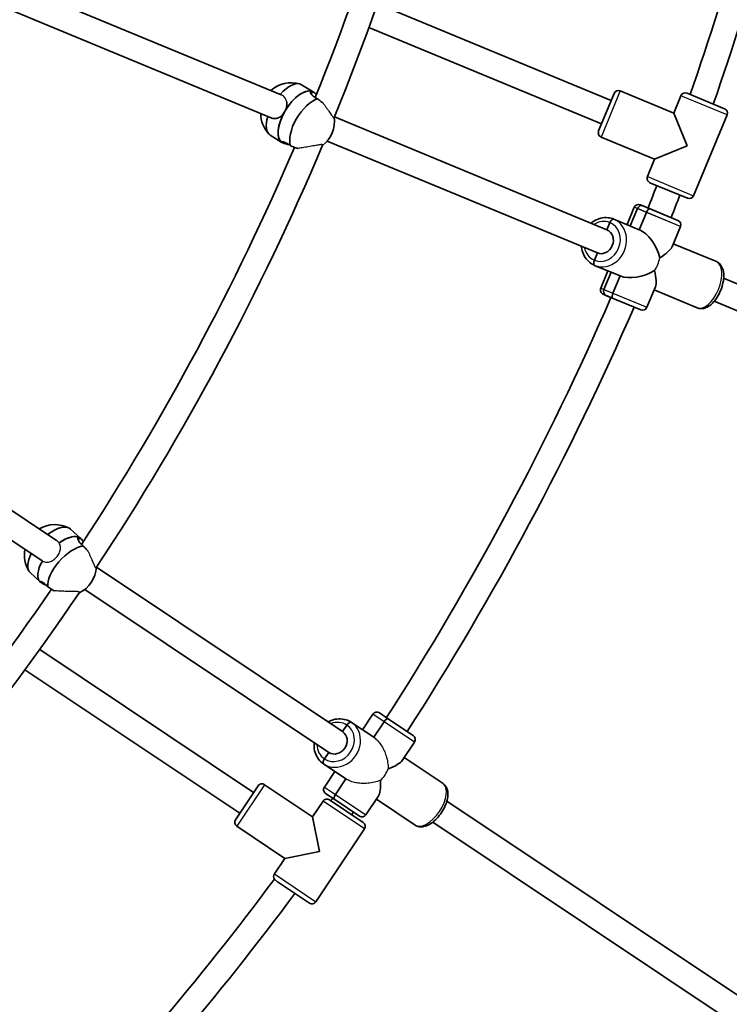
# Model space of a CAD drawing. Units: millimetres. Extents: x -12914 to 13211, y -7121 to 7331.
# Drawn here: x -4351 to -3897, y -1091 to -461 of the extents above; entities that cross this region are included whole.
import ezdxf

# ---------------------------------------------------------------- set-up
doc = ezdxf.new("R2010")
doc.units = ezdxf.units.MM
doc.layers.add('Widoczne (ISO)', color=7, linetype='Continuous', lineweight=35)
doc.layers.add('Widoczne wąskie (ISO)', color=7, linetype='Continuous', lineweight=25)

msp = doc.modelspace()

# ---------------------------------------------------------------- linework, layer by layer
at = {"layer": 'Widoczne (ISO)'}
for p, q in [((-4350.3, -440.45), (-4183.48, -509.54)), ((-3972.34, -513.2), (-4121.88, -451.26)), ((-4358.87, -454.21), (-4189.59, -524.33)), ((-3978.46, -527.99), (-4127.31, -466.33)), ((-4162.94, -507.65), (-4170.44, -503)), ((-4163.56, -507.34), (-4164.41, -508.83)), ((-4162.94, -507.65), (-4162.84, -507.72)), ((-3980.37, -532.6), (-3970.43, -508.58)), ((-3932.32, -521.12), (-3966.51, -506.96)), ((-3932.32, -521.12), (-3966.51, -506.96)), ((-3932.32, -521.12), (-3927.73, -510.03)), ((-3927.73, -510.03), (-3932.32, -521.12)), ((-3923.81, -508.41), (-3899.79, -518.36)), ((-3932.32, -521.12), (-3923.66, -542.02)), ((-3898.17, -522.28), (-3919.6, -574.02)), ((-3919.6, -574.02), (-3898.17, -522.28)), ((-4149.49, -523.62), (-3975.05, -595.88)), ((-4182.98, -539.94), (-4190.47, -535.29)), ((-4182.98, -539.94), (-4182.88, -540.01)), ((-4182.02, -539.66), (-4182.36, -540.26)), ((-4154.04, -539.06), (-3981.18, -610.66)), ((-3944.57, -550.68), (-3978.75, -536.52)), ((-3944.57, -550.68), (-3978.75, -536.52)), ((-3923.66, -542.02), (-3944.57, -550.68)), ((-3949.16, -561.77), (-3944.57, -550.68)), ((-3944.57, -550.68), (-3949.16, -561.77)), ((-3923.52, -575.64), (-3947.54, -565.69)), ((-3962.17, -592.56), (-3957.58, -581.47)), ((-3957.58, -581.47), (-3962.17, -592.56)), ((-3955.59, -582.29), (-3960.19, -593.38)), ((-3960.19, -593.38), (-3955.59, -582.29)), ((-3954.42, -595.77), (-3949.82, -584.68)), ((-3949.82, -584.68), (-3954.42, -595.77)), ((-3953.66, -579.85), (-3947.36, -582.45)), ((-3953.66, -579.85), (-3952.05, -580.51)), ((-3952.05, -580.51), (-3929.63, -589.8)), ((-3947.36, -582.45), (-3929.63, -589.8)), ((-3973.14, -591.26), (-3975.05, -595.88)), ((-3975.05, -595.88), (-3973.14, -591.26)), ((-3954.42, -595.77), (-3970.67, -589.03)), ((-3954.42, -595.77), (-3970.67, -589.03)), ((-3933.42, -606.78), (-3928.01, -593.71)), ((-3928.01, -593.71), (-3933.42, -606.78)), ((-3932.6, -604.8), (-3904.98, -616.24)), ((-3932.6, -604.8), (-3904.98, -616.24)), ((-3981.18, -610.66), (-3983.09, -615.28)), ((-3983.09, -615.28), (-3981.18, -610.66)), ((-3966.66, -625.33), (-3982.92, -618.6)), ((-3966.66, -625.33), (-3982.92, -618.6)), ((-3979.01, -633.21), (-3974.41, -622.12)), ((-3974.41, -622.12), (-3979.01, -633.21)), ((-3972.43, -622.94), (-3977.02, -634.03)), ((-3977.02, -634.03), (-3972.43, -622.94)), ((-3971.25, -636.42), (-3966.66, -625.33)), ((-3966.66, -625.33), (-3971.25, -636.42)), ((-3900.37, -626.81), (-3653.73, -728.97)), ((-3949.44, -645.45), (-3944.03, -632.39)), ((-3944.03, -632.39), (-3949.44, -645.45)), ((-3944.85, -634.37), (-3917.23, -645.81)), ((-3944.85, -634.37), (-3917.23, -645.81)), ((-3971.08, -639.73), (-3977.38, -637.13)), ((-3975.77, -637.79), (-3977.38, -637.13)), ((-3953.36, -647.08), (-3975.77, -637.79)), ((-3953.36, -647.08), (-3971.08, -639.73)), ((-3906.49, -641.6), (-3659.84, -743.76)), ((-4482.41, -690.94), (-4327.3, -794.59)), ((-4493.51, -702.77), (-4336.52, -807.67)), ((-4311.77, -793.41), (-4318.21, -787.39)), ((-4312.31, -792.98), (-4313.44, -794.27)), ((-4311.77, -793.41), (-4311.68, -793.49)), ((-4301.69, -811.7), (-4144.2, -916.93)), ((-4337.72, -821.17), (-4344.16, -815.15)), ((-4337.72, -821.17), (-4337.63, -821.25)), ((-4336.72, -821.08), (-4337.18, -821.6)), ((-4309.16, -825.95), (-4153.09, -930.23)), ((-4201.11, -955.9), (-4338.03, -864.41)), ((-4210, -969.2), (-4347.43, -877.38)), ((-4131.43, -915.84), (-4124.76, -905.87)), ((-4120.6, -905.04), (-4114.81, -908.9)), ((-4141.42, -912.77), (-4144.2, -916.93)), ((-4144.2, -916.93), (-4141.42, -912.77)), ((-4124.3, -920.6), (-4138.6, -911.05)), ((-4124.3, -920.6), (-4138.6, -911.05)), ((-4124.3, -920.6), (-4117.64, -910.62)), ((-4117.64, -910.62), (-4124.3, -920.6)), ((-4114.81, -908.9), (-4098.97, -919.49)), ((-4114.81, -908.9), (-4114.81, -908.91)), ((-4106, -935.41), (-4098.14, -923.65)), ((-4153.09, -930.23), (-4155.87, -934.39)), ((-4155.87, -934.39), (-4153.09, -930.23)), ((-4142.08, -947.21), (-4156.38, -937.66)), ((-4142.08, -947.21), (-4156.38, -937.66)), ((-4104.81, -933.63), (-4079.95, -950.24)), ((-4104.81, -933.63), (-4079.95, -950.24)), ((-4155.87, -952.43), (-4149.2, -942.45)), ((-4163.41, -971.47), (-4194.17, -950.92)), ((-4163.41, -971.47), (-4194.17, -950.92)), ((-4148.75, -957.19), (-4142.08, -947.21)), ((-4142.08, -947.21), (-4148.75, -957.19)), ((-4212.78, -973.36), (-4198.33, -951.74)), ((-4149.26, -960.46), (-4155.04, -956.59)), ((-4163.41, -971.47), (-4156.74, -961.49)), ((-4156.74, -961.49), (-4163.41, -971.47)), ((-4152.58, -960.67), (-4130.96, -975.11)), ((-4133.41, -971.04), (-4149.26, -960.46)), ((-4149.25, -960.46), (-4149.26, -960.46)), ((-4129.25, -970.21), (-4121.4, -958.45)), ((-4122.59, -960.24), (-4097.73, -976.85)), ((-4122.59, -960.24), (-4097.73, -976.85)), ((-4077.49, -961.51), (-3855.52, -1109.82)), ((-4163.41, -971.47), (-4158.99, -993.67)), ((-4086.37, -974.81), (-3864.41, -1123.12)), ((-4181.19, -998.08), (-4211.95, -977.52)), ((-4181.19, -998.08), (-4211.95, -977.52)), ((-4130.14, -979.27), (-4161.25, -1025.84)), ((-4161.25, -1025.84), (-4130.14, -979.27)), ((-4158.99, -993.67), (-4181.19, -998.08)), ((-4187.85, -1008.06), (-4181.19, -998.08)), ((-4181.19, -998.08), (-4187.85, -1008.06)), ((-4165.41, -1026.66), (-4185.88, -1012.99))]:
    msp.add_line(p, q, dxfattribs=at)
for centre, radius, start, end in [((-5688.03, 105), 7225.52, 35.715083, 324.284917), ((-5688.03, 105), 1662, 337.76514, 348.35088), ((-5688.03, 105), 1646, 338.01292, 348.06304), ((-5688.03, 105), 1870, 340.82379, 347.80013), ((-5688.03, 105), 1886, 340.79556, 347.80819), ((-4177.06, -521.25), 19.53, 73.43462, 132.15409), ((-3967.65, -509.73), 3, 67.5, 157.5), ((-3967.65, -509.73), 3, 67.5, 157.5), ((-3924.96, -511.18), 3, 67.5, 157.5), ((-3924.96, -511.18), 3, 67.5, 157.5), ((-4177.06, -521.25), 19.53, 180.51863, 222.93221), ((-3900.94, -521.13), 3, 337.5, 67.5), ((-3900.94, -521.13), 3, 337.5, 67.5), ((-4168.86, -526.34), 19.53, 306.99338, 7.87264), ((-3977.6, -533.75), 3, 157.5, 247.5), ((-3977.6, -533.75), 3, 157.5, 247.5), ((-5688.03, 105), 1662, 326.51514, 337.10088), ((-5688.03, 105), 1646, 326.76292, 336.81304), ((-3946.39, -562.92), 3, 157.5, 247.5), ((-3946.39, -562.92), 3, 157.5, 247.5), ((-5688.03, 105), 1870, 338.44987, 338.92243), ((-3954.8, -582.62), 3, 67.5, 157.5), ((-3954.8, -582.62), 3, 67.5, 157.5), ((-5688.03, 105), 1886, 338.44181, 338.91036), ((-3922.37, -572.87), 3, 247.5, 337.5), ((-3922.37, -572.87), 3, 247.5, 337.5), ((-3930.78, -592.57), 3, 337.5, 67.5), ((-3930.78, -592.57), 3, 337.5, 67.5), ((-3976.23, -634.35), 3, 157.5, 247.5), ((-3976.23, -634.35), 3, 157.5, 247.5), ((-5688.03, 105), 1870, 327.19987, 336.55013), ((-5688.03, 105), 1886, 327.19181, 336.55819), ((-3952.21, -644.3), 3, 247.5, 337.5), ((-3952.21, -644.3), 3, 247.5, 337.5), ((-4328.27, -804), 19.53, 62.18462, 120.90421), ((-4328.27, -804), 19.53, 169.26875, 211.68221), ((-4321.22, -810.58), 19.53, 295.74338, 356.62264), ((-5688.03, 105), 1646, 315.51292, 325.56304), ((-5688.03, 105), 1662, 315.26514, 325.85088), ((-4122.26, -907.53), 3, 56.25, 146.25), ((-4122.25, -907.54), 3, 56.25, 56.36812), ((-4100.65, -921.98), 3, 56.13188, 56.25), ((-4100.64, -921.98), 3, 326.25, 56.25), ((-4195.84, -953.41), 3, 56.25, 146.25), ((-4195.84, -953.41), 3, 56.25, 146.25), ((-4153.38, -954.1), 3, 146.25, 236.25), ((-4153.37, -954.1), 3, 236.13188, 236.25), ((-4154.25, -963.16), 3, 56.25, 146.25), ((-4154.25, -963.16), 3, 56.25, 146.25), ((-5688.03, 105), 1870, 325.23815, 325.30013), ((-5688.03, 105), 1886, 325.24673, 325.30819), ((-4131.75, -968.55), 3, 236.25, 326.25), ((-4210.29, -975.03), 3, 146.25, 236.25), ((-4210.29, -975.03), 3, 146.25, 236.25), ((-4131.76, -968.54), 3, 236.25, 236.36812), ((-4132.63, -977.61), 3, 326.25, 56.25), ((-4132.63, -977.61), 3, 326.25, 56.25), ((-4185.36, -1009.72), 3, 146.25, 214.06708), ((-4185.36, -1009.72), 3, 146.25, 214.06708), ((-5688.03, 105), 1870, 315.94987, 323.34411), ((-5688.03, 105), 1886, 315.94181, 323.36203), ((-4163.74, -1024.17), 3, 236.25, 326.25), ((-4163.74, -1024.17), 3, 236.25, 326.25)]:
    msp.add_arc(centre, radius, start, end, dxfattribs=at)
for centre, major_axis, ratio, start_param, end_param in [((-4180.46, -519.15), (10.02, 16.15), 0.470748, 0, 1.22517), ((-4172.96, -523.8), (10.02, 16.15), 0.470748, 0.077075, 3.141593), ((-4172.96, -523.8), (10.02, 16.15), 0.470748, 0, 1.647871), ((-4172.96, -523.8), (10.02, 16.15), 0.470748, 0, 0.077075), ((-4165.46, -528.45), (-10.02, -16.15), 0.470748, 3.638582, 5.940346), ((-4172.96, -523.8), (-10.02, -16.15), 0.470748, 4.789464, 6.283185), ((-4180.46, -519.15), (-10.02, -16.15), 0.470748, 5.245734, 6.283185), ((-3953.19, -583.28), (1.15, 2.77), 0.866025, 0, 1.570796), ((-3953.19, -583.28), (1.15, 2.77), 0.866025, 0, 1.570796), ((-3948.51, -585.23), (1.15, 2.77), 0.475624, 0, 1.570796), ((-3948.51, -585.23), (1.15, 2.77), 0.475624, 0, 1.570796), ((-3971.82, -591.8), (1.15, 2.77), 0.475624, 0, 1.570796), ((-3971.82, -591.8), (1.15, 2.77), 0.475624, 0, 1.570796), ((-3978.12, -603.27), (3.06, 7.39), 0.879649, 3.141593, 6.283185), ((-3978.12, -603.27), (3.06, 7.39), 0.879649, 3.141593, 6.283185), ((-3953.51, -613.46), (7.44, -17.96), 0.59612, 1.308997, 2.604031), ((-3953.51, -613.46), (-20.19, -8.36), 0.267949, 2.108358, 2.879793), ((-3981.77, -615.82), (-1.15, -2.77), 0.475624, 4.712389, 6.283185), ((-3981.77, -615.82), (-1.15, -2.77), 0.475624, 4.712389, 6.283185), ((-3953.51, -613.46), (-17.96, -7.44), 0.59612, 0.537561, 1.832596), ((-3953.51, -613.46), (-8.36, 20.19), 0.267949, 3.403392, 4.174828), ((-3974.62, -635.02), (-1.15, -2.77), 0.866025, 4.712389, 6.283185), ((-3974.62, -635.02), (-1.15, -2.77), 0.866025, 4.712389, 6.283185), ((-3969.94, -636.96), (-1.15, -2.77), 0.475624, 4.712389, 6.283185), ((-3969.94, -636.96), (-1.15, -2.77), 0.475624, 4.712389, 6.283185), ((-4331.19, -801.27), (12.97, 13.88), 0.470748, 0, 1.225172), ((-4324.74, -807.29), (12.97, 13.88), 0.470748, 0, 1.166433), ((-4324.74, -807.29), (12.97, 13.88), 0.470748, 0.077075, 1.166433), ((-4324.74, -807.29), (12.97, 13.88), 0.470748, 0, 0.077075), ((-4318.3, -813.31), (-12.97, -13.88), 0.470748, 3.638582, 5.940346), ((-4331.19, -801.27), (-12.97, -13.88), 0.470748, 5.245736, 6.283185), ((-4324.74, -807.29), (-12.97, -13.88), 0.470748, 5.162296, 6.283185), ((-4324.74, -807.29), (-12.97, -13.88), 0.470748, 5.162296, 6.283185), ((-4140.27, -913.55), (1.67, 2.49), 0.464654, 0, 1.570796), ((-4140.27, -913.55), (1.67, 2.49), 0.464654, 0, 1.570796), ((-4116.48, -911.4), (1.67, 2.49), 0.464654, 0, 1.570796), ((-4116.48, -911.4), (1.67, 2.49), 0.464654, 0, 1.570796), ((-4148.65, -923.58), (4.44, 6.65), 0.885492, 3.141593, 6.283185), ((-4148.65, -923.58), (4.44, 6.65), 0.885492, 3.141593, 6.283185), ((-4154.71, -935.16), (-1.67, -2.49), 0.464654, 4.712389, 6.283185), ((-4154.71, -935.16), (-1.67, -2.49), 0.464654, 4.712389, 6.283185), ((-4127, -938.04), (-21.44, -4.26), 0.267949, 2.113003, 2.879793), ((-4127, -938.04), (-4.26, 21.44), 0.267949, 3.403392, 4.170182), ((-4147.59, -957.96), (-1.67, -2.49), 0.464654, 4.712389, 6.283185), ((-4147.59, -957.96), (-1.67, -2.49), 0.464654, 4.712389, 6.283185)]:
    msp.add_ellipse(centre, major_axis=major_axis, ratio=ratio, start_param=start_param, end_param=end_param, dxfattribs=at)
for points, knots in [([(-4160.28, -512.01), (-4160.89, -511.74), (-4161.46, -511.44), (-4162.71, -510.66), (-4163.38, -510.11), (-4164.32, -509.04), (-4164.6, -508.53), (-4164.82, -507.76), (-4164.78, -507.43), (-4164.37, -507.13), (-4164, -507.15), (-4163.56, -507.34)], [-2.641098, -2.641098, -2.641098, -2.641098, -2.444292, -2.444292, -2.138562, -2.138562, -1.832832, -1.832832, -1.527489, -1.527489, -1.222146, -1.222146, -1.222146, -1.222146]), ([(-4163.56, -507.34), (-4163.11, -507.52), (-4162.53, -507.89), (-4161.56, -508.64), (-4161.24, -508.9), (-4160.91, -509.19)], [-1.222146, -1.222146, -1.222146, -1.222146, -0.9168029, -0.9168029, -0.7750684, -0.7750684, -0.7750684, -0.7750684]), ([(-4179.96, -513.97), (-4179.93, -514.15), (-4179.9, -514.33), (-4179.8, -515.4), (-4179.89, -516.42), (-4180.39, -518.44), (-4180.8, -519.46), (-4181.31, -520.34)], [0.5501069, 0.5501069, 0.5501069, 0.5501069, 0.6114598, 0.6114598, 0.9168029, 0.9168029, 1.222146, 1.222146, 1.222146, 1.222146]), ([(-4156.82, -514.61), (-4156.84, -514.6), (-4156.86, -514.58), (-4157.67, -514.01), (-4158.55, -513.37), (-4159.7, -512.47), (-4160, -512.24), (-4160.28, -512.01)], [1.8073073, 1.8073073, 1.8073073, 1.8073073, 1.8143827, 1.8143827, 2.1191547, 2.1191547, 2.2263023, 2.2263023, 2.2263023, 2.2263023]), ([(-4181.31, -520.34), (-4181.81, -521.22), (-4182.46, -522.07), (-4183.91, -523.46), (-4184.71, -523.99), (-4186.26, -524.63), (-4187.13, -524.79), (-4188.55, -524.67), (-4189.1, -524.53), (-4189.63, -524.31)], [1.222146, 1.222146, 1.222146, 1.222146, 1.527489, 1.527489, 1.832832, 1.832832, 2.138562, 2.138562, 2.333966, 2.333966, 2.333966, 2.333966]), ([(-4182.36, -540.26), (-4182.81, -540.07), (-4183.08, -539.89), (-4183.17, -539.64), (-4182.99, -539.56), (-4182.34, -539.58), (-4181.82, -539.68), (-4180.54, -540.14), (-4179.77, -540.52), (-4178.51, -541.3), (-4177.99, -541.66), (-4177.45, -542.07)], [1.222146, 1.222146, 1.222146, 1.222146, 1.527489, 1.527489, 1.832832, 1.832832, 2.138562, 2.138562, 2.444292, 2.444292, 2.641098, 2.641098, 2.641098, 2.641098]), ([(-4178.28, -541.47), (-4179.03, -541.26), (-4179.77, -541.07), (-4181.24, -540.66), (-4181.91, -540.44), (-4182.36, -540.26)], [0.6745093, 0.6745093, 0.6745093, 0.6745093, 0.9168029, 0.9168029, 1.222146, 1.222146, 1.222146, 1.222146]), ([(-4177.45, -542.07), (-4177.11, -542.21), (-4176.77, -542.35), (-4175.43, -542.9), (-4174.41, -543.32), (-4173.38, -543.74), (-4173.25, -543.79), (-4173.12, -543.84)], [2.6201673, 2.6201673, 2.6201673, 2.6201673, 2.7273149, 2.7273149, 3.0320869, 3.0320869, 3.0754094, 3.0754094, 3.0754094, 3.0754094]), ([(-3985.29, -591.64), (-3984.72, -591.16), (-3984.13, -590.72), (-3982.1, -589.45), (-3980.57, -588.8), (-3977.44, -588.05), (-3975.85, -587.94), (-3973.05, -588.24), (-3971.83, -588.55), (-3970.67, -589.03)], [5.246309, 5.246309, 5.246309, 5.246309, 5.390414, 5.390414, 5.715148, 5.715148, 6.031117, 6.031117, 6.283185, 6.283185, 6.283185, 6.283185]), ([(-3982.92, -618.6), (-3984.31, -618.02), (-3985.61, -617.2), (-3987.87, -615.15), (-3988.83, -613.92), (-3990.35, -611.16), (-3990.89, -609.63), (-3991.29, -607.5), (-3991.37, -606.96), (-3991.41, -606.42)], [3.141593, 3.141593, 3.141593, 3.141593, 3.446518, 3.446518, 3.755228, 3.755228, 4.072548, 4.072548, 4.178469, 4.178469, 4.178469, 4.178469]), ([(-3917.23, -645.81), (-3916.4, -646.15), (-3915.5, -646.31), (-3913.62, -646.27), (-3912.66, -646.04), (-3910.57, -645.18), (-3909.48, -644.46), (-3907.29, -642.58), (-3906.22, -641.37), (-3904.31, -638.67), (-3903.47, -637.2), (-3902.06, -634.13), (-3901.49, -632.54), (-3900.66, -629.35), (-3900.4, -627.74), (-3900.25, -624.62), (-3900.36, -623.11), (-3901.07, -620.33), (-3901.65, -619.04), (-3903.23, -617.24), (-3904.05, -616.63), (-3904.98, -616.24)], [3.141593, 3.141593, 3.141593, 3.141593, 3.356922, 3.356922, 3.601719, 3.601719, 3.922785, 3.922785, 4.284956, 4.284956, 4.637786, 4.637786, 4.984486, 4.984486, 5.333565, 5.333565, 5.692589, 5.692589, 6.042258, 6.042258, 6.283185, 6.283185, 6.283185, 6.283185]), ([(-4310.01, -798.2), (-4310.55, -797.81), (-4311.05, -797.41), (-4312.13, -796.4), (-4312.68, -795.73), (-4313.39, -794.5), (-4313.57, -793.95), (-4313.63, -793.14), (-4313.53, -792.84), (-4313.07, -792.62), (-4312.71, -792.71), (-4312.31, -792.98)], [-2.641098, -2.641098, -2.641098, -2.641098, -2.444292, -2.444292, -2.138562, -2.138562, -1.832832, -1.832832, -1.527489, -1.527489, -1.222146, -1.222146, -1.222146, -1.222146]), ([(-4312.31, -792.98), (-4311.91, -793.25), (-4311.41, -793.73), (-4310.61, -794.65), (-4310.34, -794.97), (-4310.07, -795.31)], [-1.222146, -1.222146, -1.222146, -1.222146, -0.9168029, -0.9168029, -0.7750684, -0.7750684, -0.7750684, -0.7750684]), ([(-4307.12, -801.43), (-4307.14, -801.41), (-4307.15, -801.39), (-4307.84, -800.68), (-4308.58, -799.87), (-4309.53, -798.77), (-4309.77, -798.48), (-4310.01, -798.2)], [1.8073073, 1.8073073, 1.8073073, 1.8073073, 1.8143827, 1.8143827, 2.1191547, 2.1191547, 2.2263023, 2.2263023, 2.2263023, 2.2263023]), ([(-4337.18, -821.6), (-4337.58, -821.33), (-4337.81, -821.1), (-4337.85, -820.83), (-4337.66, -820.8), (-4337.02, -820.94), (-4336.53, -821.14), (-4335.36, -821.84), (-4334.68, -822.36), (-4333.6, -823.37), (-4333.16, -823.83), (-4332.71, -824.33)], [1.222146, 1.222146, 1.222146, 1.222146, 1.527489, 1.527489, 1.832832, 1.832832, 2.138562, 2.138562, 2.444292, 2.444292, 2.641098, 2.641098, 2.641098, 2.641098]), ([(-4333.41, -823.58), (-4334.1, -823.24), (-4334.79, -822.9), (-4336.16, -822.21), (-4336.77, -821.87), (-4337.18, -821.6)], [0.6745093, 0.6745093, 0.6745093, 0.6745093, 0.9168029, 0.9168029, 1.222146, 1.222146, 1.222146, 1.222146]), ([(-4332.71, -824.33), (-4332.41, -824.54), (-4332.1, -824.74), (-4330.89, -825.55), (-4329.97, -826.15), (-4329.05, -826.77), (-4328.93, -826.84), (-4328.81, -826.92)], [2.6201673, 2.6201673, 2.6201673, 2.6201673, 2.7273149, 2.7273149, 3.0320869, 3.0320869, 3.0754094, 3.0754094, 3.0754094, 3.0754094]), ([(-4153.5, -910.72), (-4152.84, -910.36), (-4152.17, -910.05), (-4149.93, -909.2), (-4148.3, -908.86), (-4145.07, -908.75), (-4143.48, -908.96), (-4140.78, -909.81), (-4139.64, -910.35), (-4138.6, -911.05)], [5.245781, 5.245781, 5.245781, 5.245781, 5.390121, 5.390121, 5.71454, 5.71454, 6.030641, 6.030641, 6.283185, 6.283185, 6.283185, 6.283185]), ([(-4156.38, -937.66), (-4157.64, -936.81), (-4158.75, -935.75), (-4160.58, -933.29), (-4161.29, -931.89), (-4162.25, -928.88), (-4162.49, -927.26), (-4162.47, -925.1), (-4162.44, -924.56), (-4162.38, -924.02)], [3.141593, 3.141593, 3.141593, 3.141593, 3.447352, 3.447352, 3.756652, 3.756652, 4.074051, 4.074051, 4.178997, 4.178997, 4.178997, 4.178997]), ([(-4097.73, -976.85), (-4096.98, -977.35), (-4096.13, -977.67), (-4094.28, -978), (-4093.29, -977.96), (-4091.08, -977.53), (-4089.86, -977.04), (-4087.35, -975.62), (-4086.07, -974.64), (-4083.67, -972.37), (-4082.55, -971.09), (-4080.57, -968.35), (-4079.71, -966.9), (-4078.27, -963.93), (-4077.7, -962.41), (-4076.94, -959.38), (-4076.76, -957.87), (-4076.91, -955.01), (-4077.23, -953.63), (-4078.43, -951.56), (-4079.11, -950.8), (-4079.95, -950.24)], [3.141593, 3.141593, 3.141593, 3.141593, 3.356922, 3.356922, 3.601719, 3.601719, 3.922785, 3.922785, 4.284956, 4.284956, 4.637786, 4.637786, 4.984486, 4.984486, 5.333565, 5.333565, 5.692589, 5.692589, 6.042258, 6.042258, 6.283185, 6.283185, 6.283185, 6.283185])]:
    msp.add_open_spline(points, degree=3, knots=knots, dxfattribs=at)
at = {"layer": 'Widoczne wąskie (ISO)'}
for p, q in [((-3966.51, -506.96), (-3978.75, -536.52)), ((-3898.17, -522.28), (-3927.73, -510.03)), ((-3949.16, -561.77), (-3919.6, -574.02)), ((-3949.82, -584.68), (-3957.58, -581.47)), ((-3955.59, -582.29), (-3957.58, -581.47)), ((-3928.01, -593.71), (-3955.59, -582.29)), ((-3928.01, -593.71), (-3949.82, -584.68)), ((-3979.01, -633.21), (-3971.25, -636.42)), ((-3979.01, -633.21), (-3977.02, -634.03)), ((-3977.02, -634.03), (-3949.44, -645.45)), ((-3971.25, -636.42), (-3949.44, -645.45)), ((-4117.64, -910.62), (-4124.76, -905.87)), ((-4098.14, -923.65), (-4117.63, -910.63)), ((-4194.17, -950.92), (-4211.95, -977.52)), ((-4155.87, -952.43), (-4148.75, -957.19)), ((-4148.74, -957.19), (-4129.25, -970.21)), ((-4130.14, -979.27), (-4156.74, -961.49)), ((-4187.85, -1008.06), (-4161.25, -1025.84))]:
    msp.add_line(p, q, dxfattribs=at)
for centre, major_axis, ratio, start_param, end_param in [((-3978.12, -603.27), (4.97, 12.01), 0.879649, 0, 0.907923), ((-3978.12, -603.27), (4.97, 12.01), 0.879649, 3.141593, 6.283185), ((-3976.8, -603.81), (-6.12, -14.78), 0.879649, 0, 3.141593), ((-3978.12, -603.27), (-4.97, -12.01), 0.879649, 5.375263, 6.283185), ((-3953.51, -613.46), (-6.12, -14.78), 0.74506, 1.295034, 1.846558), ((-3911.1, -631.03), (6.12, 14.78), 0.5, 3.141593, 6.283185), ((-4147.49, -924.35), (-8.89, -13.3), 0.885492, 0, 3.141593), ((-4148.65, -923.58), (7.22, 10.81), 0.885492, 3.141593, 6.283185), ((-4148.65, -923.58), (7.22, 10.81), 0.885492, 0, 0.907923), ((-4148.65, -923.58), (-7.22, -10.81), 0.885492, 5.375263, 6.283185), ((-4127.02, -938.03), (-8.89, -13.3), 0.750884, 1.290389, 1.851204), ((-4088.84, -963.54), (8.89, 13.3), 0.5, 3.141593, 6.283185)]:
    msp.add_ellipse(centre, major_axis=major_axis, ratio=ratio, start_param=start_param, end_param=end_param, dxfattribs=at)
for points, knots in [([(-4179.96, -513.97), (-4180.08, -513.25), (-4180.32, -512.55), (-4181.15, -511.14), (-4181.81, -510.48), (-4182.85, -509.83), (-4183.16, -509.68), (-4183.49, -509.54)], [1.8941804, 1.8941804, 1.8941804, 1.8941804, 2.1385621, 2.1385621, 2.4442921, 2.4442921, 2.5569067, 2.5569067, 2.5569067, 2.5569067]), ([(-4156.82, -514.61), (-4156.69, -514.78), (-4156.57, -514.96), (-4156.05, -515.67), (-4155.67, -516.2), (-4154.95, -517.22), (-4154.55, -517.78), (-4153.77, -518.9), (-4153.39, -519.45), (-4152.75, -520.39), (-4152.43, -520.86), (-4151.83, -521.75), (-4151.54, -522.17), (-4151.08, -522.81), (-4150.87, -523.1), (-4150.48, -523.58), (-4150.3, -523.77), (-4150.03, -523.99), (-4149.91, -524.06), (-4149.72, -524.06), (-4149.65, -524), (-4149.61, -523.91)], [-1.542585, -1.542585, -1.542585, -1.542585, -1.481229, -1.481229, -1.299106, -1.299106, -1.108978, -1.108978, -0.918851, -0.918851, -0.74575, -0.74575, -0.572649, -0.572649, -0.42407, -0.42407, -0.275491, -0.275491, -0.137746, -0.137746, 0, 0, 0, 0]), ([(-4157.01, -541.7), (-4156.96, -541.6), (-4156.97, -541.51), (-4157.11, -541.38), (-4157.24, -541.34), (-4157.59, -541.31), (-4157.85, -541.32), (-4158.46, -541.38), (-4158.82, -541.43), (-4159.6, -541.56), (-4160.09, -541.65), (-4161.15, -541.85), (-4161.72, -541.96), (-4162.83, -542.16), (-4163.49, -542.28), (-4164.83, -542.52), (-4165.51, -542.64), (-4166.74, -542.84), (-4167.39, -542.95), (-4168.68, -543.15), (-4169.32, -543.25), (-4170.4, -543.41), (-4170.95, -543.5), (-4171.99, -543.66), (-4172.48, -543.74), (-4172.97, -543.82), (-4173.05, -543.83), (-4173.12, -543.84)], [5.193573, 5.193573, 5.193573, 5.193573, 5.331319, 5.331319, 5.469064, 5.469064, 5.617643, 5.617643, 5.766222, 5.766222, 5.939323, 5.939323, 6.112424, 6.112424, 6.302551, 6.302551, 6.492679, 6.492679, 6.674802, 6.674802, 6.856924, 6.856924, 7.025507, 7.025507, 7.19409, 7.19409, 7.224361, 7.224361, 7.224361, 7.224361]), ([(-4336.27, -807.83), (-4335.87, -808.07), (-4335.44, -808.25), (-4334.15, -808.63), (-4333.25, -808.65), (-4331.55, -808.34), (-4330.65, -807.99), (-4328.92, -806.94), (-4328.1, -806.25), (-4326.73, -804.74), (-4326.1, -803.84), (-4325.18, -801.97), (-4324.89, -801), (-4324.68, -799.24), (-4324.74, -798.31), (-4325.18, -797.03), (-4325.39, -796.6), (-4325.65, -796.21)], [-2.303024, -2.303024, -2.303024, -2.303024, -2.143152, -2.143152, -1.837288, -1.837288, -1.534065, -1.534065, -1.230843, -1.230843, -0.92242, -0.92242, -0.613997, -0.613997, -0.306999, -0.306999, -0.147341, -0.147341, -0.147341, -0.147341]), ([(-4325.65, -796.21), (-4325.89, -795.85), (-4326.17, -795.52), (-4326.73, -795), (-4327, -794.79), (-4327.3, -794.59)], [2.3016751, 2.3016751, 2.3016751, 2.3016751, 2.4490158, 2.4490158, 2.561737, 2.561737, 2.561737, 2.561737]), ([(-4307.12, -801.43), (-4307.02, -801.64), (-4306.92, -801.86), (-4306.56, -802.65), (-4306.29, -803.24), (-4305.81, -804.31), (-4305.54, -804.91), (-4305.03, -806.09), (-4304.78, -806.67), (-4304.36, -807.66), (-4304.14, -808.17), (-4303.73, -809.14), (-4303.54, -809.59), (-4303.2, -810.35), (-4303.03, -810.73), (-4302.71, -811.35), (-4302.57, -811.61), (-4302.33, -811.92), (-4302.2, -812.03), (-4302.02, -812.09), (-4301.93, -812.05), (-4301.86, -811.95)], [-1.540468, -1.540468, -1.540468, -1.540468, -1.473367, -1.473367, -1.297158, -1.297158, -1.11828, -1.11828, -0.939401, -0.939401, -0.774486, -0.774486, -0.609571, -0.609571, -0.449653, -0.449653, -0.289735, -0.289735, -0.146541, -0.146541, 0, 0, 0, 0]), ([(-4312.59, -827.96), (-4312.53, -827.87), (-4312.52, -827.77), (-4312.65, -827.62), (-4312.79, -827.55), (-4313.18, -827.45), (-4313.47, -827.4), (-4314.17, -827.35), (-4314.58, -827.33), (-4315.41, -827.31), (-4315.9, -827.31), (-4316.95, -827.29), (-4317.5, -827.29), (-4318.58, -827.28), (-4319.22, -827.27), (-4320.5, -827.24), (-4321.15, -827.22), (-4322.34, -827.18), (-4322.98, -827.16), (-4324.24, -827.11), (-4324.86, -827.08), (-4325.93, -827.03), (-4326.47, -827.01), (-4327.51, -826.96), (-4328, -826.94), (-4328.55, -826.93), (-4328.68, -826.92), (-4328.81, -826.92)], [5.191648, 5.191648, 5.191648, 5.191648, 5.338189, 5.338189, 5.481383, 5.481383, 5.641301, 5.641301, 5.801218, 5.801218, 5.966134, 5.966134, 6.131049, 6.131049, 6.309927, 6.309927, 6.488806, 6.488806, 6.665014, 6.665014, 6.841223, 6.841223, 7.00488, 7.00488, 7.168537, 7.168537, 7.220705, 7.220705, 7.220705, 7.220705]), ([(-4124.3, -920.6), (-4124.22, -920.66), (-4124.14, -920.71), (-4123.26, -921.33), (-4122.47, -922.03), (-4120.98, -923.61), (-4120.28, -924.5), (-4119.02, -926.41), (-4118.45, -927.42), (-4117.46, -929.47), (-4117.04, -930.51), (-4116.2, -932.9), (-4115.83, -934.3), (-4115.28, -937.03), (-4115.11, -938.35), (-4114.99, -939.97), (-4114.97, -940.37), (-4114.96, -940.76)], [5.004442, 5.004442, 5.004442, 5.004442, 5.037841, 5.037841, 5.366788, 5.366788, 5.695735, 5.695735, 6.024682, 6.024682, 6.353629, 6.353629, 6.806971, 6.806971, 7.260313, 7.260313, 7.412303, 7.412303, 7.412303, 7.412303]), ([(-4119.88, -948.13), (-4120.24, -948.26), (-4120.62, -948.4), (-4122.17, -948.91), (-4123.45, -949.26), (-4126.18, -949.8), (-4127.63, -949.99), (-4130.15, -950.13), (-4131.27, -950.14), (-4133.54, -950.01), (-4134.7, -949.87), (-4136.94, -949.43), (-4138.03, -949.13), (-4140.06, -948.36), (-4141, -947.9), (-4141.92, -947.32), (-4142, -947.26), (-4142.08, -947.21)], [8.921692, 8.921692, 8.921692, 8.921692, 9.073682, 9.073682, 9.527025, 9.527025, 9.980367, 9.980367, 10.309314, 10.309314, 10.638261, 10.638261, 10.967208, 10.967208, 11.296155, 11.296155, 11.329554, 11.329554, 11.329554, 11.329554]), ([(-4148.74, -957.19), (-4148.95, -957.5), (-4149.13, -957.83), (-4149.42, -958.49), (-4149.52, -958.82), (-4149.63, -959.43), (-4149.63, -959.71), (-4149.53, -960.15), (-4149.43, -960.33), (-4149.27, -960.44), (-4149.26, -960.45), (-4149.25, -960.46)], [0.4638793, 0.4638793, 0.4638793, 0.4638793, 0.5762585, 0.5762585, 0.6934518, 0.6934518, 0.8106451, 0.8106451, 0.9278384, 0.9278384, 0.9365878, 0.9365878, 0.9365878, 0.9365878]), ([(-4148.74, -957.19), (-4148.95, -957.5), (-4149.13, -957.83), (-4149.42, -958.49), (-4149.52, -958.82), (-4149.63, -959.43), (-4149.63, -959.71), (-4149.53, -960.15), (-4149.43, -960.33), (-4149.27, -960.44), (-4149.26, -960.45), (-4149.25, -960.46)], [0.4638793, 0.4638793, 0.4638793, 0.4638793, 0.5762585, 0.5762585, 0.6934518, 0.6934518, 0.8106451, 0.8106451, 0.9278384, 0.9278384, 0.9365878, 0.9365878, 0.9365878, 0.9365878]), ([(-4187.85, -1011.4), (-4187.85, -1011.4), (-4187.7, -1011.55), (-4187.11, -1012.07), (-4186.67, -1012.44), (-4186.01, -1012.9), (-4185.94, -1012.94), (-4185.88, -1012.99)], [0, 0, 0, 0, 0.3104585, 0.3104585, 0.6242306, 0.6242306, 0.6569634, 0.6569634, 0.6569634, 0.6569634])]:
    msp.add_open_spline(points, degree=3, knots=knots, dxfattribs=at)
msp.add_open_spline([(-4336.52, -807.67), (-4336.44, -807.72), (-4336.35, -807.78), (-4336.27, -807.83)], degree=3, dxfattribs=at)

doc.saveas('drawing.dxf')
